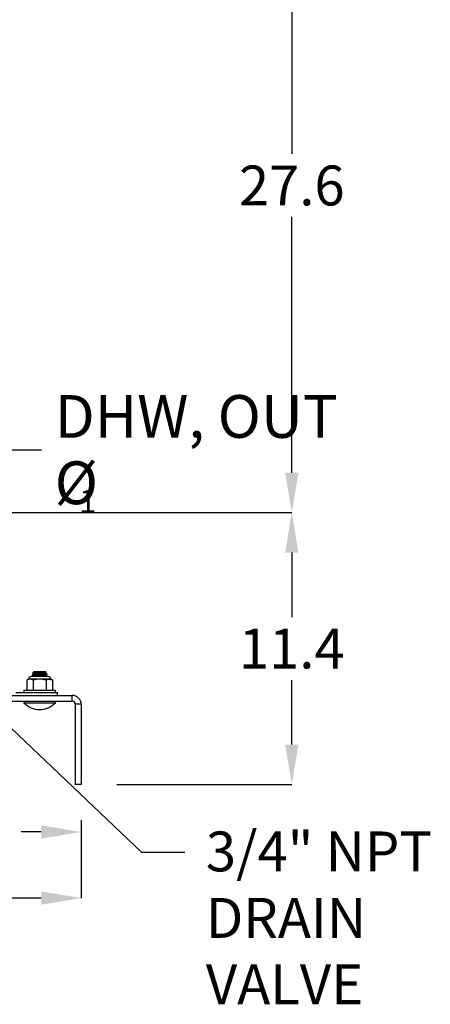
# Model space of a CAD drawing. Units: inches. Extents: x -0.89 to 7.84, y 1.35 to 7.31.
# Drawn here: x 4.05 to 4.77, y 1.35 to 3.08 of the extents above; entities that cross this region are included whole.
import ezdxf

# ---------------------------------------------------------------- set-up
doc = ezdxf.new("R2010")
doc.units = ezdxf.units.IN
doc.header["$MEASUREMENT"] = 0
doc.header["$PDSIZE"] = -1
doc.layers.add('FORMAT', color=7, linetype='Continuous')
doc.styles.add('SLDTEXTSTYLE0', font='TXT', dxfattribs={"width": 0.605})
doc.dimstyles.new('SLDDIMSTYLE4', dxfattribs={"dimtxt": 0.18, "dimasz": 0.08, "dimexe": 0, "dimexo": 0.0625, "dimgap": 0, "dimtad": 0, "dimtih": 1, "dimtoh": 1, "dimdec": 0, "dimrnd": 1e-09, "dimzin": 0, "dimdsep": 46, "dimtxsty": 'Standard', "dimsah": 1, "dimcen": 0.09, "dimadec": 0, "dimazin": 0, "dimtfac": 0.08, "dimtdec": 0, "dimtofl": 0, "dimtmove": 0, "dimatfit": 3, "dimfxl": 0, "dimfrac": 2, "dimtolj": 1, "dimtzin": 0, "dimarcsym": 0})
doc.dimstyles.new('SLDDIMSTYLE6', dxfattribs={"dimtxt": 0.080892, "dimasz": 0.08, "dimexe": 0, "dimexo": 0.0625, "dimgap": 0.020223, "dimtad": 0, "dimtih": 1, "dimtoh": 1, "dimdec": 1, "dimlfac": 24, "dimrnd": 1e-09, "dimzin": 4, "dimdsep": 46, "dimtxsty": 'SLDTEXTSTYLE0', "dimsah": 1, "dimcen": 0.09, "dimadec": 0, "dimazin": 1, "dimtfac": 1, "dimtdec": 1, "dimtofl": 0, "dimtmove": 0, "dimatfit": 3, "dimfxl": 0, "dimfrac": 2, "dimtolj": 1, "dimtzin": 12, "dimarcsym": 0})

# ---------------------------------------------------------------- blocks, each defined once
blk = doc.blocks.new('*D20')
at = {"layer": 'Defpoints', "color": 0}
for p in [(2.9919, 1.7359), (4.1582, 1.7359), (2.9919, 1.5365)]:
    blk.add_point(p, dxfattribs=at)
at = {"layer": 'FORMAT', "color": 0, "lineweight": -2}
for p, q in [((2.9919, 1.6734), (2.9919, 1.5365)), ((4.1582, 1.6734), (4.1582, 1.5365)), ((3.0619, 1.5365), (3.4557, 1.5365)), ((4.0882, 1.5365), (3.6945, 1.5365))]:
    blk.add_line(p, q, dxfattribs=at)
at = {"layer": 'FORMAT', "color": 0}
for points in [[(3.0619, 1.5482), (3.0619, 1.5248), (2.9919, 1.5365)], [(4.0882, 1.5482), (4.0882, 1.5248), (4.1582, 1.5365)]]:
    blk.add_solid(points, dxfattribs=at)
at = {"layer": 'FORMAT', "color": 0, "insert": (3.5751, 1.5365), "char_height": 0.07, "attachment_point": 5}
blk.add_mtext('\\A1;28.0', dxfattribs=at)
blk = doc.blocks.new('*D22')
at = {"layer": 'Defpoints', "color": 0}
for p in [(3.7326, 2.0799), (4.1582, 1.7359), (4.1582, 1.6525)]:
    blk.add_point(p, dxfattribs=at)
at = {"layer": 'FORMAT', "color": 0, "lineweight": -2}
for p, q in [((3.7326, 2.0174), (3.7326, 1.6525)), ((4.1582, 1.6734), (4.1582, 1.6525)), ((3.8026, 1.6525), (3.8377, 1.6525)), ((4.0882, 1.6525), (4.0531, 1.6525))]:
    blk.add_line(p, q, dxfattribs=at)
at = {"layer": 'FORMAT', "color": 0}
for points in [[(3.8026, 1.6642), (3.8026, 1.6408), (3.7326, 1.6525)], [(4.0882, 1.6642), (4.0882, 1.6408), (4.1582, 1.6525)]]:
    blk.add_solid(points, dxfattribs=at)
at = {"layer": 'FORMAT', "color": 0, "insert": (3.9454, 1.6525), "char_height": 0.07, "attachment_point": 5}
blk.add_mtext('\\A1;10.2', dxfattribs=at)
blk = doc.blocks.new('*D23')
at = {"layer": 'Defpoints', "color": 0}
for p in [(3.8239, 2.2129), (4.1582, 1.7359), (4.5279, 1.7359)]:
    blk.add_point(p, dxfattribs=at)
at = {"layer": 'FORMAT', "color": 0, "lineweight": -2}
for p, q in [((3.8864, 2.2129), (4.5279, 2.2129)), ((4.5279, 2.1429), (4.5279, 2.0296)), ((4.5279, 1.8059), (4.5279, 1.9192)), ((4.2207, 1.7359), (4.5279, 1.7359))]:
    blk.add_line(p, q, dxfattribs=at)
at = {"layer": 'FORMAT', "color": 0}
for points in [[(4.5163, 2.1429), (4.5396, 2.1429), (4.5279, 2.2129)], [(4.5163, 1.8059), (4.5396, 1.8059), (4.5279, 1.7359)]]:
    blk.add_solid(points, dxfattribs=at)
at = {"layer": 'FORMAT', "color": 0, "insert": (4.5279, 1.9744), "char_height": 0.07, "attachment_point": 5}
blk.add_mtext('\\A1;11.4', dxfattribs=at)
blk = doc.blocks.new('*D24')
at = {"layer": 'Defpoints', "color": 0}
for p in [(3.8239, 3.3612), (3.8239, 2.2129), (4.5279, 2.2129)]:
    blk.add_point(p, dxfattribs=at)
at = {"layer": 'FORMAT', "color": 0, "lineweight": -2}
for p, q in [((3.8864, 3.3612), (4.5279, 3.3612)), ((4.5279, 3.2912), (4.5279, 2.8423)), ((4.5279, 2.2829), (4.5279, 2.7318)), ((3.8864, 2.2129), (4.5279, 2.2129))]:
    blk.add_line(p, q, dxfattribs=at)
at = {"layer": 'FORMAT', "color": 0}
for points in [[(4.5163, 3.2912), (4.5396, 3.2912), (4.5279, 3.3612)], [(4.5163, 2.2829), (4.5396, 2.2829), (4.5279, 2.2129)]]:
    blk.add_solid(points, dxfattribs=at)
at = {"layer": 'FORMAT', "color": 0, "insert": (4.5279, 2.787), "char_height": 0.07, "attachment_point": 5}
blk.add_mtext('\\A1;27.6', dxfattribs=at)

msp = doc.modelspace()

# ---------------------------------------------------------------- linework, layer by layer
at = {"color": 7, "linetype": 'Continuous', "lineweight": 25}
for p, q in [((4.066, 1.9205), (4.0629, 1.9191)), ((4.0629, 1.9191), (4.0629, 1.9013)), ((4.0685, 1.9205), (4.066, 1.9205)), ((4.0854, 1.9205), (4.0685, 1.9205)), ((4.078, 1.9252), (4.0706, 1.9252)), ((4.0725, 1.9282), (4.0725, 1.9277)), ((4.0726, 1.9278), (4.0726, 1.9277)), ((4.0746, 1.9332), (4.0729, 1.9314)), ((4.075, 1.9258), (4.0739, 1.9252)), ((4.0741, 1.9191), (4.0741, 1.9013)), ((4.075, 1.9334), (4.0746, 1.9332)), ((4.075, 1.9301), (4.075, 1.9296)), ((4.075, 1.9263), (4.075, 1.9258)), ((4.0753, 1.9339), (4.0751, 1.9336)), ((4.0751, 1.9336), (4.0756, 1.9336)), ((4.0756, 1.9336), (4.0752, 1.9334)), ((4.0753, 1.9339), (4.0957, 1.9339)), ((4.1046, 1.9206), (4.0758, 1.9206)), ((4.1004, 1.9252), (4.078, 1.9252)), ((4.1024, 1.9205), (4.0854, 1.9205)), ((4.0969, 1.9326), (4.0957, 1.9339)), ((4.0959, 1.9319), (4.0969, 1.9325)), ((4.0959, 1.9315), (4.0959, 1.9319)), ((4.0959, 1.9277), (4.0959, 1.9282)), ((4.0967, 1.9191), (4.0967, 1.9013)), ((4.0974, 1.9252), (4.0985, 1.9258)), ((4.0985, 1.9296), (4.0985, 1.9301)), ((4.0985, 1.9258), (4.0985, 1.9263)), ((4.105, 1.9205), (4.1024, 1.9205)), ((4.108, 1.9191), (4.105, 1.9205)), ((4.108, 1.9191), (4.108, 1.9013)), ((4.0578, 1.9013), (4.0578, 1.8972)), ((4.0578, 1.9013), (4.1132, 1.9013)), ((4.1132, 1.8972), (4.1132, 1.9013)), ((3.8303, 1.8922), (4.1428, 1.8922)), ((4.0435, 1.8972), (4.1167, 1.8972)), ((4.1167, 1.8922), (4.1167, 1.8972)), ((4.1428, 1.8818), (4.1428, 1.8922)), ((3.8303, 1.8818), (4.1428, 1.8818)), ((4.148, 1.8766), (4.1478, 1.736)), ((4.1584, 1.8766), (4.148, 1.8766)), ((4.1584, 1.8766), (4.1582, 1.7359)), ((4.1582, 1.7359), (4.1478, 1.736))]:
    msp.add_line(p, q, dxfattribs=at)
at = {"color": 8, "linetype": 'Continuous', "lineweight": 25}
msp.add_line((4.0579, 1.8794), (4.1131, 1.8794), dxfattribs=at)
at = {"color": 7, "linetype": 'Continuous', "lineweight": 25}
for centre, radius, start, end in [((4.0706, 1.9205), 0.00467, 90, 180), ((4.1004, 1.9205), 0.00467, 0, 90), ((4.1428, 1.8766), 0.0156, 359.9421, 90), ((4.0589, 1.8803), 0.00143, 90, 223.3082), ((4.0855, 1.9054), 0.0379, 223.3082, 316.6918), ((4.1121, 1.8803), 0.00143, 316.6918, 90), ((4.1428, 1.8766), 0.00521, 359.9421, 90)]:
    msp.add_arc(centre, radius, start, end, dxfattribs=at)
for points, knots in [([(4.0685, 1.9205), (4.0676, 1.9205), (4.0667, 1.9204), (4.0648, 1.9199), (4.0639, 1.9195), (4.0629, 1.9191)], [0, 0, 0, 0, 0.5, 0.5, 1, 1, 1, 1]), ([(4.0741, 1.9191), (4.0732, 1.9195), (4.0723, 1.9199), (4.0704, 1.9204), (4.0695, 1.9205), (4.0685, 1.9205)], [0, 0, 0, 0, 0.5, 0.5, 1, 1, 1, 1]), ([(4.0984, 1.9301), (4.0984, 1.9301), (4.0985, 1.93), (4.0974, 1.9298), (4.0952, 1.9296), (4.0921, 1.9294), (4.0883, 1.9293), (4.0843, 1.9291), (4.0804, 1.9289), (4.077, 1.9287), (4.0743, 1.9285), (4.0727, 1.9283), (4.0726, 1.9282), (4.0725, 1.9282)], [0, 0, 0, 0, 0.041465, 0.13928, 0.23592, 0.333702, 0.430386, 0.52812, 0.624862, 0.722533, 0.819349, 0.916943, 1, 1, 1, 1]), ([(4.075, 1.9296), (4.0746, 1.9294), (4.0738, 1.9289), (4.0729, 1.9284), (4.0725, 1.9282)], [0, 0, 0, 0, 0.4999469, 1, 1, 1, 1]), ([(4.0729, 1.9313), (4.073, 1.9314), (4.073, 1.9314), (4.0748, 1.9316), (4.0778, 1.9317), (4.0816, 1.9318), (4.0858, 1.9319), (4.0899, 1.9321), (4.0933, 1.9322), (4.0958, 1.9323), (4.097, 1.9325), (4.0969, 1.9325), (4.0968, 1.9325)], [0, 0, 0, 0, 0.077466, 0.189847, 0.301561, 0.411432, 0.521006, 0.628367, 0.735449, 0.840647, 0.945221, 1, 1, 1, 1]), ([(4.0731, 1.9279), (4.0731, 1.9277), (4.073, 1.9274), (4.0735, 1.9271), (4.0738, 1.927)], [0, 0, 0, 0, 0.514776, 1, 1, 1, 1]), ([(4.0731, 1.9314), (4.0731, 1.9313), (4.0731, 1.9311), (4.0735, 1.9309), (4.0738, 1.9307)], [0, 0, 0, 0, 0.283392, 1, 1, 1, 1]), ([(4.0983, 1.9296), (4.0983, 1.9295), (4.0981, 1.9294), (4.0966, 1.9293), (4.094, 1.9291), (4.0905, 1.9289), (4.0866, 1.9287), (4.0826, 1.9285), (4.0789, 1.9283), (4.0758, 1.9282), (4.0737, 1.928), (4.0733, 1.9279), (4.0731, 1.9279)], [0, 0, 0, 0, 0.064366, 0.174486, 0.283744, 0.393953, 0.503126, 0.613407, 0.722513, 0.83285, 0.941905, 1, 1, 1, 1]), ([(4.0738, 1.9307), (4.0741, 1.9306), (4.0744, 1.9304), (4.075, 1.9302), (4.0752, 1.9302)], [0, 0, 0, 0, 0.828255, 1, 1, 1, 1]), ([(4.0738, 1.927), (4.0741, 1.9268), (4.0744, 1.9266), (4.075, 1.9264), (4.0752, 1.9264)], [0, 0, 0, 0, 0.828255, 1, 1, 1, 1]), ([(4.0854, 1.9205), (4.0835, 1.9205), (4.0816, 1.9204), (4.0778, 1.9199), (4.076, 1.9195), (4.0741, 1.9191)], [0, 0, 0, 0, 0.5, 0.5, 1, 1, 1, 1]), ([(4.0756, 1.9336), (4.0751, 1.9335), (4.0746, 1.9333), (4.0746, 1.9332), (4.0746, 1.9332)], [0, 0, 0, 0, 0.949594, 1, 1, 1, 1]), ([(4.0958, 1.9319), (4.0958, 1.9319), (4.0957, 1.9318), (4.0947, 1.9317), (4.093, 1.9315), (4.0908, 1.9313), (4.0881, 1.9312), (4.0853, 1.931), (4.0824, 1.9308), (4.0798, 1.9307), (4.0776, 1.9305), (4.076, 1.9304), (4.0751, 1.9302), (4.0751, 1.9301), (4.0751, 1.9301)], [0, 0, 0, 0, 0.042712, 0.132559, 0.221218, 0.311111, 0.399925, 0.489536, 0.578904, 0.667936, 0.757739, 0.846416, 0.936326, 1, 1, 1, 1]), ([(4.0958, 1.9281), (4.0958, 1.9281), (4.0957, 1.928), (4.0947, 1.9279), (4.093, 1.9277), (4.0908, 1.9275), (4.0881, 1.9274), (4.0853, 1.9272), (4.0824, 1.9271), (4.0798, 1.9269), (4.0776, 1.9267), (4.076, 1.9266), (4.0751, 1.9264), (4.0751, 1.9263), (4.0751, 1.9263)], [0, 0, 0, 0, 0.042712, 0.132559, 0.221218, 0.311111, 0.399925, 0.489536, 0.578904, 0.667936, 0.757739, 0.846416, 0.936326, 1, 1, 1, 1]), ([(4.0959, 1.9315), (4.0959, 1.9315), (4.0958, 1.9314), (4.0947, 1.9312), (4.093, 1.931), (4.0908, 1.9309), (4.0881, 1.9307), (4.0853, 1.9305), (4.0824, 1.9304), (4.0798, 1.9302), (4.0773, 1.93), (4.0753, 1.9298), (4.0753, 1.9297), (4.0752, 1.9296)], [0, 0, 0, 0, 0.074789, 0.162469, 0.248991, 0.336717, 0.423389, 0.51084, 0.598053, 0.684939, 0.772576, 0.904241, 1, 1, 1, 1]), ([(4.0959, 1.9277), (4.0959, 1.9277), (4.0958, 1.9276), (4.0947, 1.9274), (4.093, 1.9272), (4.0908, 1.9271), (4.0881, 1.9269), (4.0853, 1.9268), (4.0824, 1.9266), (4.0798, 1.9264), (4.0773, 1.9262), (4.0753, 1.926), (4.0753, 1.9259), (4.0752, 1.9258)], [0, 0, 0, 0, 0.0747886, 0.1624691, 0.2489909, 0.3367171, 0.4233891, 0.51084, 0.5980533, 0.6849391, 0.7725763, 0.9042409, 1, 1, 1, 1]), ([(4.0984, 1.9263), (4.0984, 1.9263), (4.0985, 1.9262), (4.0974, 1.926), (4.0952, 1.9258), (4.0921, 1.9257), (4.0884, 1.9255), (4.0848, 1.9253), (4.0828, 1.9252), (4.082, 1.9252)], [0, 0, 0, 0, 0.070558, 0.237004, 0.401451, 0.567841, 0.73236, 0.898668, 1, 1, 1, 1]), ([(4.0967, 1.9191), (4.0948, 1.9195), (4.0929, 1.9199), (4.0892, 1.9204), (4.0873, 1.9205), (4.0854, 1.9205)], [0, 0, 0, 0, 0.5, 0.5, 1, 1, 1, 1]), ([(4.0983, 1.9258), (4.0983, 1.9257), (4.0981, 1.9256), (4.0966, 1.9255), (4.0944, 1.9253), (4.0925, 1.9252), (4.0918, 1.9252)], [0, 0, 0, 0, 0.183465, 0.497347, 0.808772, 1, 1, 1, 1]), ([(4.0985, 1.9301), (4.098, 1.9304), (4.0972, 1.9308), (4.0964, 1.9313), (4.0959, 1.9315)], [0, 0, 0, 0, 0.5137, 1, 1, 1, 1]), ([(4.0959, 1.9281), (4.0963, 1.9284), (4.0972, 1.9288), (4.098, 1.9293), (4.0985, 1.9296)], [0, 0, 0, 0, 0.4997965, 1, 1, 1, 1]), ([(4.0985, 1.9263), (4.098, 1.9266), (4.0972, 1.927), (4.0964, 1.9275), (4.0959, 1.9277)], [0, 0, 0, 0, 0.5137, 1, 1, 1, 1]), ([(4.0967, 1.9191), (4.0976, 1.9195), (4.0986, 1.9199), (4.1005, 1.9204), (4.1014, 1.9205), (4.1024, 1.9205)], [0, 0, 0, 0, 0.5, 0.5, 1, 1, 1, 1]), ([(4.1024, 1.9205), (4.1033, 1.9205), (4.1043, 1.9204), (4.1057, 1.92), (4.1062, 1.9199), (4.1071, 1.9195), (4.1076, 1.9193), (4.108, 1.9191)], [0, 0, 0, 0, 0.5, 0.5, 0.75, 0.75, 1, 1, 1, 1])]:
    msp.add_open_spline(points, degree=3, knots=knots, dxfattribs=at)

# ---------------------------------------------------------------- texts
at = {"layer": 'FORMAT', "attachment_point": 1, "style": 'SLDTEXTSTYLE0'}
for s, insert, char_height in [('DHW, OUT', (4.1118, 2.4192), 0.075), ('%%C', (4.1118, 2.3028), 0.075), ('1', (4.1547, 2.2529), 0.04)]:
    msp.add_mtext(s, dxfattribs=dict(at, insert=insert, char_height=char_height))
at = {"layer": 'FORMAT', "color": 0, "insert": (4.3772, 1.6534), "char_height": 0.07, "width": 0.515103, "attachment_point": 1, "style": 'SLDTEXTSTYLE0'}
msp.add_mtext('3/4" NPT DRAIN VALVE', dxfattribs=at)

# ---------------------------------------------------------------- dimensions: what is measured, and where the dimension line sits
at = {"layer": 'FORMAT'}
for base, p1, p2, picture, middle in [((4.5279, 2.2129), (3.8239, 3.3612), (3.8239, 2.2129), '*D24', (4.5279, 2.787)), ((4.5279, 1.7359), (3.8239, 2.2129), (4.1582, 1.7359), '*D23', (4.5279, 1.9744))]:
    dim = msp.add_linear_dim(base=base, p1=p1, p2=p2, angle=90, dimstyle='SLDDIMSTYLE6', override={"dimtxt": 0.07, "dimasz": 0.07, "dimtxsty": 'Standard'}, dxfattribs=at)
    dim.commit()
    dim.dimension.update_dxf_attribs({"geometry": picture, "text_midpoint": middle})
dim = msp.add_linear_dim(base=(4.1582, 1.6525), p1=(3.7326, 2.0799), p2=(4.1582, 1.7359), dimstyle='SLDDIMSTYLE6', override={"dimtxt": 0.07, "dimasz": 0.07, "dimtxsty": 'Standard'}, dxfattribs=at)
dim.commit()
dim.dimension.update_dxf_attribs({"geometry": '*D22', "text_midpoint": (3.9454, 1.6525)})
dim = msp.add_linear_dim(base=(2.9919, 1.5365), p1=(4.1582, 1.7359), p2=(2.9919, 1.7359), dimstyle='SLDDIMSTYLE6', override={"dimtxt": 0.07, "dimasz": 0.07, "dimtxsty": 'Standard'}, dxfattribs=at)
dim.commit()
dim.dimension.update_dxf_attribs({"geometry": '*D20', "text_midpoint": (3.5751, 1.5365), "dimtype": 160})

# ---------------------------------------------------------------- leaders
for points in [[(3.7852, 2.2299), (4.0373, 2.3231), (4.0887, 2.3231)], [(3.749, 2.1066), (4.2642, 1.6173), (4.3402, 1.6173)]]:
    msp.add_leader(points, dimstyle='SLDDIMSTYLE4', override={"dimasz": 0.07}, dxfattribs=at)

doc.saveas('drawing.dxf')
